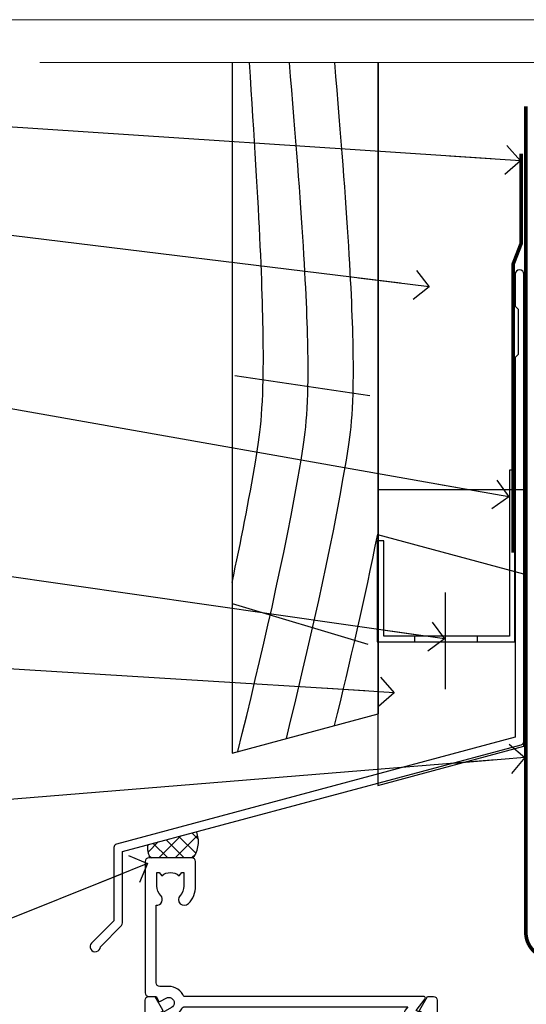
# Model space of a CAD drawing. Units: millimetres. Extents: x 0 to 11353, y -265 to 1143.
# Drawn here: x 110 to 179, y 560 to 695 of the extents above; entities that cross this region are included whole.
import ezdxf
from ezdxf import colors
from ezdxf.entities.mleader import LeaderData, LeaderLine
from ezdxf.math import Vec2, Vec3

# ---------------------------------------------------------------- set-up
doc = ezdxf.new("R2010")
doc.units = ezdxf.units.MM
doc.linetypes.add('CENTER', pattern=[2, 1.25, -0.25, 0.25, -0.25])
doc.linetypes.add('Dashed', pattern=[564.4444465637206, 282.2222232818604, -282.2222232818602])
doc.layers.get('Defpoints').update_dxf_attribs({"color": 8})
doc.layers.add('Aluminium Systems Ltd Joinery Detail', color=7, linetype='Continuous')
doc.layers.add('Aluminium Systems Ltd Notes', color=7, linetype='Continuous')
doc.layers.add('No Print', color=7, linetype='Continuous', plot=False)
doc.styles.get("Standard").update_dxf_attribs({"font": 'arial.ttf'})

# ---------------------------------------------------------------- blocks, each defined once
blk = doc.blocks.new('_Open90')
at = {"color": 0, "linetype": 'ByBlock', "lineweight": -2}
for p, q in [((-0.5, 0.5), (0, 0)), ((0, 0), (-2.439666651745029, 0)), ((0, 0), (-0.5, -0.5))]:
    blk.add_line(p, q, dxfattribs=at)
blk = doc.blocks.new('Page Layout')
at = {"layer": 'Aluminium Systems Ltd Joinery Detail', "color": 8, "lineweight": 5}
blk.add_lwpolyline([(0, 694.6394637946069), (0, 0), (553.0825377109722, 0), (553.0825377109722, 694.6394637946069)], close=True, dxfattribs=at)
blk = doc.blocks.new('Page Layout Group')
at = {"layer": 'No Print'}
blk.add_blockref('Page Layout', (0, 0), dxfattribs=at)
blk = doc.blocks.new('A702-21578')
at = {"flags": 128}
blk.add_lwpolyline([(119.9999986345956, 30.50001113356663, 0.4142135626485369), (119.4999986345956, 31.00001113403684), (116.2660243859245, 31.00001113403684), (115.2267939192475, 29.20001116496624, 0.4142135623808452), (115.2999990000002, 28.92680608420594), (116.1049067192043, 28.46209239585133, 0.5773502691904501), (116.7999779890708, 28.86339198061646), (116.7999779890685, 29.6000111340372), (118.3999990000661, 29.6000111340372), (118.3999990000661, 16.60002184620949), (116.8000019574897, 16.60002184620949), (116.8000019574887, 17.35002184620949, 0.9999999999999999), (115.9000019574891, 17.35002184620949), (115.90000195749, 16.10002184620949, 0.414213562373095), (116.40000195749, 15.60002184620949), (118.3999990000279, 15.60002184620949), (118.3999990000279, 11.80001113403792), (55.20000036535703, 11.80001113403793), (55.20000036535703, 15.6000218462095), (57.1999974079331, 15.6000218462095, 0.414213562373095), (57.6999974079331, 16.1000218462095), (57.69999740793219, 17.3500218462095, 0.9999999999999999), (56.79999740793255, 17.3500218462095), (56.79999740793346, 16.6000218462095), (55.20000036535703, 16.6000218462095), (55.20000036535612, 29.6000111340372), (56.80002101087734, 29.6000111340372), (56.80002101087507, 28.86339229252221, 0.5773502691904437), (57.49509274859997, 28.4620924376388), (58.30000039542614, 28.92680608420594, 0.4142135623808492), (58.3732054761789, 29.2000111649663), (57.3339750095019, 31.00001113403684), (54.1000003653503, 31.00001113403684, 0.4142135626485369), (53.60000036535121, 30.50001113356663), (53.60000040000114, 27.00001116858854, -0.414213562373095), (52.60000040000114, 26.00001116858854), (40.99999999999227, 26.00001116858854, -0.414213562373095), (39.99999999999227, 27.00001116858854), (39.99999999999227, 49.50001113357663, 0.414213562373095), (39.49999999999227, 50.00001113357663), (36.99999999999227, 50.00001113357663, 0.414213562373095), (36.49999999999227, 49.50001113357663), (36.49999999999227, 48.200011133581, 0.9999999999999999), (37.39999999998645, 48.200011133581), (37.39999999998645, 49.00001113357663), (38.89999999998645, 49.00001113357663), (38.89999999998645, 43.50001113357663), (37.39999999998645, 43.50001113357663), (37.39999999998645, 44.30001113357955, 0.9999999999999999), (36.49999999999227, 44.30001113357955), (36.49999999999193, 43.00001113357663, 0.4142135623725622), (36.99999999999227, 42.5000111335772), (38.40000000002101, 42.50001113357663), (38.40000000002101, 34.80001113357955), (36.89999999999111, 34.80001113357983, 0.9999999999999999), (36.89999999999111, 34.00001113357658), (38.40000000002101, 34.00001113357663), (38.40000000002101, 31.00001113357663), (28.28871270555055, 31.00001113357715, 0.2679793930046484), (27.85567182909983, 30.74996232746426), (26.55699999999297, 28.50001113357663), (21.99999999999227, 28.50001113357663), (21.99999999999227, 30.00001113357663), (23.49999999999227, 30.00001113357663, 0.9999999999999999), (23.49999999999227, 31.00001113357663), (0.4999999999922693, 31.00001113357663, 0.414213562373095), (-7.73070496506989e-12, 30.50001113357663), (7.73070496506989e-12, 0.4999999540084161, 0.4142135623729619), (0.5000000000077307, -4.599135650096287e-08), (1.333966774506962, -4.5991299657544e-08), (2.37320366962274, 1.800011057459045, 0.4142135623689392), (2.299998588863019, 2.07321613821577), (1.599998588869539, 2.477361326649742), (1.599998588873177, 10.00001113404048), (7.950000000015905, 10.0000111340415), (7.950000000016075, 5.000011134036725, 0.4142135623720295), (8.450000000014029, 4.500011134036953), (14.35000000001332, 4.500011134040136, 0.414213562373095), (14.8500000000131, 5.000011134040363), (14.8500000000131, 6.000011134040363, 0.414213562373095), (14.3500000000131, 6.500011134040363), (14.04573129133905, 6.500011134039511, 0.6408239254472379), (12.68962126127948, 7.023596039701687, -0.1952598447288674), (11.40000000001453, 6.500011134041273), (9.550000000015984, 6.500011134041273), (9.550000000015984, 6.79767681636244), (9.982817780244716, 7.160854056120542, -0.3639702342664406), (9.982817780245625, 9.539168211960174), (9.550000000015984, 9.902345451719015), (9.550000000015984, 10.20001113404018), (11.40000000001453, 10.20001113404007, -0.195259844728868), (12.68962126127951, 9.676426228377892, 0.5542191990959247), (14.00722952788536, 10.00001113404224), (38.60000000001185, 10.0000111340423), (38.60000000001185, 2.592820294428947), (37.7000000000146, 2.07320505216066, 0.4142135623807411), (37.62679491926187, 1.799999971400354), (38.66602541383702, -4.5991299657544e-08), (39.50000005515926, 4.5991299657544e-08, 0.4142135300680743), (40.00000000001114, 0.5000000459912997), (40.00000000001114, 10.0000111340423), (56.55000000001587, 10.00001113404787), (56.5500000000161, 5.000011134036725, 0.4142135623720295), (57.05000000001405, 4.500011134036953), (62.95000000001335, 4.500011134040136, 0.414213562373095), (63.45000000001312, 5.000011134040363), (63.45000000001312, 6.000011134040363, 0.414213562373095), (62.95000000001312, 6.500011134040363), (62.64573129133908, 6.500011134039511, 0.6408239254472379), (61.28962126127951, 7.023596039701687, -0.1952598447288674), (60.00000000001455, 6.500011134041273), (58.15000000001601, 6.500011134041273), (58.15000000001601, 6.79767681636244), (58.58281778024468, 7.160854056120542, -0.3639702342664388), (58.58281778024562, 9.53916821196023), (58.15000000001601, 9.902345451719015), (58.15000000001601, 10.20001113404018), (60.00000000001455, 10.20001113404007, -0.195259844728868), (61.28962126127954, 9.676426228377892, 0.5542192105843444), (62.60722953667414, 10.00001116075796), (79.99999900000086, 10.00001077119232), (79.99999900000086, 0.5000000459840095, 0.4142135300680742), (80.49999894485273, 4.598400948907511e-08), (81.33397358617503, -4.59985898260129e-08), (82.37320408075146, 1.799999971392324, 0.4142135623810197), (82.2999989999953, 2.073205052152005), (81.3999990000001, 2.592820294421998), (81.3999990000001, 10.00001113403501), (105.9927704721453, 10.00001113403773, 0.5542191990939872), (107.3103787387495, 9.67642622837782, -0.1952598447288638), (108.6000000000145, 10.20001113403835), (110.4500000000131, 10.20001113404017), (110.4500000000131, 9.902345451719), (110.0171822197835, 9.53916821195999, -0.3639702342664435), (110.0171822197844, 7.160854056120641), (110.4500000000131, 6.797676816362426), (110.4500000000131, 6.500011134041259), (108.6000000000145, 6.500011134041259, -0.1952598447288572), (107.3103787387495, 7.023596039701729, 0.6408239254472072), (105.95426870869, 6.500011134039497), (105.6500000000165, 6.500011134039895, 0.414213562373095), (105.150000000016, 6.000011134040349), (105.150000000016, 5.000011134040349, 0.414213562373095), (105.650000000016, 4.500011134040349), (111.550000000013, 4.500011134037052, 0.4142135623720294), (112.050000000013, 5.000011134036711), (112.0500000000131, 10.00001113403785), (118.4000004111371, 10.00001113403682), (118.4000004111408, 2.47736132664518), (117.7000004111473, 2.073216138212914, 0.4142135623694682), (117.6267953303914, 1.800011057456075), (118.6660321713155, 4.786029705883266e-08), (119.4999990000001, 4.786041074567038e-08, 0.4142135623730284), (119.9999990000001, 0.5000000478603539), (119.9999990000028, 30.50001113403684)], format="xyb", dxfattribs=at)
blk.add_lwpolyline([(2.864083312980711, 25.59486262730954), (1.599999999983481, 25.80002933464911), (1.599999999981719, 29.40001113357809), (20.39999999999191, 29.40001113357809), (20.39999999999191, 28.50001113352752, 0.414213562373095), (21.99999999999227, 26.9000111335275), (26.55699999996386, 26.90001113352716, 0.2679793930054509), (27.94273080459908, 27.7001673130944), (28.9238806577755, 29.40001113357172), (38.39999959998158, 29.40001113357809), (38.39999959998158, 25.80002933465639), (37.13591628698259, 25.59486262732443, 1.004500193913287), (37.26762594974343, 24.80578743325927), (38.39999959998886, 25.00002933466075), (38.39999959998886, 23.00002933462835, 0.414213562373095), (38.89999959998886, 22.50002933462835), (39.49999999998317, 22.50002933462835, 0.414213562373095), (39.99999999998317, 23.00002933462835), (39.99999999998317, 24.40001116859443), (53.59999999994534, 24.40001116858716), (53.59999999994716, 11.80001113403702), (1.600000000006276, 11.80001113403702), (1.600000000006276, 25.00002933514824), (2.732373650219813, 24.8057874332591, 1.00450019260736)], format="xyb", close=True, dxfattribs=at)
blk = doc.blocks.new('A725-21745')
at = {"flags": 128}
blk.add_lwpolyline([(37.11646801240383, 20.91461760752128), (38.35987280291066, 19.3231320504845, -0.6248693519088664), (38.2022706521893, 18.99999975541897), (5.307024864736547, 18.99999975542147, -0.3022673053222528), (3.231717466711387, 17.61925184987041), (2.000000115047413, 17.61925184987041, 0.414213562373095), (1.500000115047413, 17.11925184987041), (1.500000115047413, 6.49573132744473, -0.6858526540293893), (2.123585020710351, 5.139621297385304, 0.1952598447287123), (1.600000115047777, 3.850000036120321), (1.600000115049596, 2.000000036121776), (1.897665797368944, 2.000000036121776), (2.260843037126492, 2.432817816351545, 0.3639702342667938), (4.639157192967076, 2.432817816350791), (5.0023344327237, 2.000000036121776), (5.300000115044867, 2.000000036119957), (5.300000115046686, 3.850000036118502, 0.1952598447290732), (4.776415209384112, 5.139621297385304, -0.9999999999999999), (5.92358502070465, 6.254969415237454, -0.195259844728987), (6.900000115043412, 3.850000036120321), (6.900000115045231, 0.5000000361217758, -0.4142135623741608), (6.400000115045231, 3.612177579270792e-08), (0.5000001150474134, 3.612359478211147e-08, -0.4142135623720295), (1.150474133737589e-07, 0.5000000361217758), (1.150455943843554e-07, 18.50000003612178, -0.4142135623752261), (0.5000001150474134, 19.00000003612359), (1.491733031867597, 19.00000003611996), (1.828126217074868, 19.58265012422299, -0.414213562371763), (2.101331297830804, 19.65585520497912), (2.85671746670775, 19.21973279703371, 1.000000000002101), (3.606717466712297, 20.51877090270868), (2.099999209467541, 21.38867509413313, -0.9999999999986869), (2.699999209471933, 22.42790557867107), (4.206717466717208, 21.558001387248, -0.1544523861771689), (5.000744966466115, 20.68964304016895, 0.2920433047074474), (5.454341760832875, 20.39999975542224), (35.99570968530858, 20.39999975541861), (35.62906032147291, 20.86928954060778, -0.4823427408185513), (35.8117565674074, 21.63027417179029), (36.65632259471747, 22.02410177814119), (35.9274075175417, 27.4000053454368), (32.95000629409694, 27.4000053454368, -0.9999999999999999), (32.95000629409694, 28.80000534543552), (36.71361246468038, 28.80000534543461, -0.3752698379243242), (37.20907876645651, 28.36718528143687), (38.09461976595773, 21.83613225856271, -0.3284042794683215), (37.75363116086702, 21.21173166314027)], format="xyb", close=True, dxfattribs=at)
blk = doc.blocks.new('AC40 Fixed Window Head')
at = {"layer": 'Aluminium Systems Ltd Joinery Detail', "extrusion": (0, 0, -1), "zscale": -1, "rotation": 180}
for name, p in [('A725-21745', (119.7992937125991, 20.19999806939086)), ('A702-21578', (119.7992935975499, 1.199997987277925))]:
    blk.add_blockref(name, p, dxfattribs=at)
blk = doc.blocks.new('140mm Framing Head Gib')
at = {"layer": 'Aluminium Systems Ltd Joinery Detail', "color": 0, "linetype": 'Continuous', "lineweight": 5, "ltscale": 0.12, "elevation": -1.000000000000014}
blk.add_lwpolyline([(232.9879480272293, 88.7708279423432), (90.0793676317594, 88.7708279423432), (89.1756572232739, 85.3369242233066), (87.90906395990578, 92.75494913106832), (86.87170076539451, 88.7708279423432), (12.77629059318974, 88.7708279423432)], dxfattribs=at)
at = {"layer": 'Aluminium Systems Ltd Joinery Detail', "color": 0, "linetype": 'CENTER', "lineweight": 5, "ltscale": 3, "const_width": 0.5, "elevation": -0.5000000000000249}
blk.add_lwpolyline([(79.36830193081073, 82.75882767523399), (79.36883064616336, -30.42745069008379, 0.4209157528546889), (82.93271877258235, -33.99657167199439), (215.7748797079017, -33.99657167199439)], format="xyb", dxfattribs=at)
blk = doc.blocks.new('FLASHING END CAP')
at = {"color": 0}
blk.add_lwpolyline([(-18.54054891449641, -6.422487521775963), (1.495495225277409, -1.0538456750092), (1.495495225277409, 22.55905363656922), (-18.54054891449641, 27.92769548333592)], close=True, dxfattribs=at)
blk = doc.blocks.new('CAVITY CLOSER')
at = {"layer": 'Aluminium Systems Ltd Joinery Detail', "color": 0}
blk.add_line((-9.538543492707504, 6.781304775488707), (-9.538543492707504, -6.489108031060141), dxfattribs=at)
blk.add_lwpolyline([(-4.547473508864641e-13, 23.52338713960307), (-0.7233468181043463, 23.52506711623914), (-0.7233468181043463, 0.7843317447677691), (-17.93291419336629, 0.7843317447677691), (-17.93291419336629, 13.84475821493129), (-18.836044139774, 13.84475821493129), (-18.836044139774, 0), (0, 0), (-4.547473508864641e-13, 23.52338713960307)], dxfattribs=at)
blk.add_lwpolyline([(-5.115630226071517, 0.7843317447677691), (-13.72041391370249, 0.7843317447677691), (-13.72041391370249, 0), (-5.115630226071517, 0)], close=True, dxfattribs=at)
blk = doc.blocks.new('J355-32178')
blk.add_lwpolyline([(59.44767418106328, 28.85671443338153), (59.44767418106331, 92.87305093939196, 0.9999999999999999), (58.24767418106315, 92.87305093939193), (58.24767418106327, 88.47305093939198), (58.6476741810633, 88.07305093939195), (58.64767418106336, 81.87305093939199), (58.24767418106327, 81.47305093939201), (58.24767418106324, 29.39384332496672), (3.618256417737449, 14.75593495230113, 0.3394542588633789), (3.247665940288691, 14.2729720391566), (3.247665940288805, 4.237615433949996), (0.2050252531694173, 1.194974746830551, 1.488371740198605), (1.399963552107004, 0.6928567709205545), (4.301219330881899, 3.59411254969538, 0.198912367379661), (4.447665940288623, 3.947665940288656), (4.447665940288623, 13.73584314757137), (59.07708370361453, 28.37375152023699, 0.3394542588633759)], format="xyb", close=True)
blk = doc.blocks.new('Rusticated Weatherboard CC Head AC40')
at = {"layer": 'Aluminium Systems Ltd Joinery Detail', "linetype": 'Dashed'}
h = blk.add_hatch(dxfattribs=at)
h.set_pattern_fill('ANSI37', color=256, scale=0.5)
h.set_pattern_definition([(45, (-48.80477035691086, -518.5980989825912), (-1.122532015133644, 1.122532015133644), []), (135, (-48.80477035691086, -518.5980989825912), (-1.122532015133644, -1.122532015133644), [])])
edge = h.paths.add_edge_path()
edge.add_line((34.2315032616537, 83.33439176211687), (27.56920056538002, 81.54923313491963))
edge.add_arc((30.37704966886272, 81.09990010003821), 2.843574645435937, 170.9081875278153, 208.4510523388635)
edge.add_line((27.87690937882553, 79.74519891737873), (33.77677889180501, 79.74502453459536))
edge.add_arc((30.84342536870085, 81.94012815765018), 3.663747099276365, 323.1915496913606, 382.3681718654254)
for p, q in [((39.46853062820261, 145.8865747231393), (57.98749394331432, 143.1199273740604)), ((39.11057824617907, 114.6037439301581), (57.69492519344246, 109.0610345110035))]:
    blk.add_line(p, q)
blk.add_lwpolyline([(39.11057824617907, 188.7704787683651), (39.11057824617907, 94.12347985039378), (59.11057824617907, 99.48246369901608), (59.11057824617907, 188.7704787683651)])
at = {"layer": 'Aluminium Systems Ltd Joinery Detail'}
blk.add_line((59.11057824617907, 188.7704787683651), (59.11057824617907, 99.48246369901608), dxfattribs=at)
at = {"layer": 'Aluminium Systems Ltd Joinery Detail', "linetype": 'Dashed', "ltscale": 0.01, "const_width": 0.5}
blk.add_lwpolyline([(78.74089733360398, 176.2813206539213), (78.74089733360398, 164.0101487796128), (77.62467557036126, 161.1332776682466), (77.62467557036126, 121.594747114912)], dxfattribs=at)
at = {"layer": 'Aluminium Systems Ltd Joinery Detail'}
blk.add_lwpolyline([(79.11057824617907, 139.244854451048), (79.11057824617907, 130.2154674729172), (59.11057824617907, 130.2154674729172), (59.11057824617907, 139.244854451048)], dxfattribs=at)
at = {"layer": 'Aluminium Systems Ltd Joinery Detail', "linetype": 'Dashed'}
for centre, radius, start, end in [((30.84342536870264, 81.94012815765018, -1.000000000000018), 3.663747099274934, 323.1915496914927, 22.3681718654017), ((30.37704966886213, 81.09990010003821, -1.000000000000018), 2.843574645435348, 170.9081875278206, 208.4510523388713)]:
    blk.add_arc(centre, radius, start, end, dxfattribs=at)
for points, knots in [([(39.11057824617885, 117.4999826722051), (40.3024114626073, 123.0351483556224), (42.65400409619949, 134.9457478484183), (44.33917088164705, 147.1873467340993), (41.4869254589141, 188.7704787683651)], [27.26215313155508, 27.26215313155508, 27.26215313155508, 27.26215313155508, 44.23369219543319, 63.48856702147201, 63.48856702147201, 63.48856702147201, 63.48856702147201]), ([(39.91294888895706, 94.33847441615944), (43.12367536228086, 107.4864723743558), (47.75260067809128, 126.8815428349408), (50.54787820696899, 147.1873467340993), (46.96975525435911, 188.7704787683651)], [3.397849845716589, 3.397849845716589, 3.397849845716589, 3.397849845716589, 44.2336921954332, 63.48856702146949, 63.48856702146949, 63.48856702146949, 63.48856702146949]), ([(46.55579059519025, 96.1184184867925), (49.61452445341931, 108.6767181478426), (54.04701725195034, 127.5041626553902), (56.75658553229093, 147.1873467340993), (53.18362902252986, 188.7704787683651)], [5.240361066862532, 5.240361066862532, 5.240361066862532, 5.240361066862532, 44.23369219543319, 63.48856702146949, 63.48856702146949, 63.48856702146949, 63.48856702146949])]:
    blk.add_open_spline(points, degree=3, knots=knots, dxfattribs=at)
blk.add_open_spline([(53.16111957840468, 97.89796905172989), (55.26583872882139, 106.5716285637172), (57.3116370774456, 115.2745527713596), (59.07453410640443, 124.1179879830597)], degree=3, dxfattribs=at)
at = {"linetype": 'Dashed'}
blk.add_blockref('J355-32178', (19.66290406511581, 66.88665272188518), dxfattribs=at)
at = {"color": 0}
for name, p in [('CAVITY CLOSER', (77.83592986348327, 109.3670420313319)), ('FLASHING END CAP', (77.61508302090166, 96.10039561658778))]:
    blk.add_blockref(name, p, dxfattribs=at)
blk = doc.blocks.new('Rusticated Weatherboard CC Head Text AC40')
at = {"layer": 'Aluminium Systems Ltd Notes', "color": 3, "lineweight": 5, "ltscale": 0.12}
ml = blk.add_multileader_mtext('Standard', dxfattribs=at)
ml.set_content('BUILDING WRAP', color=3)
ml.set_leader_properties(color=8)
ml.set_arrow_properties(name='OPEN90')
ml.build(insert=Vec2(0, 0))
ml.multileader.update_dxf_attribs({"text_left_attachment_type": 2, "text_right_attachment_type": 2})
ctx = ml.context
ctx.base_point, ctx.plane_origin = Vec3(-19.59863418882188, 84.37186431380906), Vec3(149.0572424654803, 17.29040444588645)
ctx.left_attachment, ctx.right_attachment, ctx.text_align_type = 2, 2, 2
notes = []
notes.append((ctx, [(0, (1, 1, 0), (34.75009761024842, 84.37186431380906), (-1, 0), 6.291433026901132, [(0, [(155.2030876614384, 76.40614418997939)], 0, [])])]))
ctx.mtext.insert, ctx.mtext.width, ctx.mtext.alignment, ctx.mtext.line_spacing_style, ctx.mtext.flow_direction = Vec3(26.45866458334729, 87.03853098047512), 49.87981264959171, 3, 2, 5
ml = blk.add_multileader_mtext('Standard', dxfattribs=at)
ml.set_content('CAVITY BATTEN', color=3)
ml.set_leader_properties(color=8)
ml.set_arrow_properties(name='OPEN90')
ml.build(insert=Vec2(0, 0))
ml.multileader.update_dxf_attribs({"text_left_attachment_type": 2, "text_right_attachment_type": 2})
ctx = ml.context
ctx.base_point, ctx.plane_origin = Vec3(-18.58362736753947, 72.38458877232006), Vec3(123.9017671891871, 39.19867035271272)
ctx.left_attachment, ctx.right_attachment, ctx.text_align_type = 2, 2, 2
notes.append((ctx, [(0, (1, 1, 0), (34.75009761024842, 72.38458877232006), (-1, 0), 6.291433026901128, [(0, [(142.7170193569156, 59.15858586066861)], 0, [])])]))
ctx.mtext.insert, ctx.mtext.width, ctx.mtext.alignment, ctx.mtext.line_spacing_style, ctx.mtext.flow_direction = Vec3(26.45866458334729, 75.05125543898612), 49.87981264959171, 3, 2, 5
ml = blk.add_multileader_mtext('Standard', dxfattribs=at)
ml.set_content('FLASHING SEALING\\PTAPE OVER TOP\\PEND OF FLASHING', color=3)
ml.set_leader_properties(color=8)
ml.set_arrow_properties(name='OPEN90')
ml.build(insert=Vec2(0, 0))
ml.multileader.update_dxf_attribs({"text_left_attachment_type": 2, "text_right_attachment_type": 2})
ctx = ml.context
ctx.base_point, ctx.plane_origin = Vec3(-25.35852504830369, 51.38169232458131), Vec3(123.9017671891871, 1.143752734928057)
ctx.left_attachment, ctx.right_attachment, ctx.text_align_type = 2, 2, 2
notes.append((ctx, [(0, (1, 1, 0), (34.75009761024819, 51.38169232458131), (-1, 0), 6.291433026901128, [(0, [(153.6016876589257, 30.33878773772813)], 0, [])])]))
ctx.mtext.insert, ctx.mtext.width, ctx.mtext.alignment, ctx.mtext.line_spacing_style, ctx.mtext.flow_direction = Vec3(26.45866458334706, 64.04835899124737), 49.87981264959149, 3, 2, 5
ml = blk.add_multileader_mtext('Standard', dxfattribs=at)
ml.set_content('CAVITY SYSTEM BASE CLOSER', color=3)
ml.set_leader_properties(color=8)
ml.set_arrow_properties(name='OPEN90')
ml.build(insert=Vec2(0, 0))
ml.multileader.update_dxf_attribs({"text_left_attachment_type": 2, "text_right_attachment_type": 2})
ctx = ml.context
ctx.base_point, ctx.plane_origin = Vec3(-19.55224946849446, 26.68339887295406), Vec3(71.34790319290357, -90.49299131989756)
ctx.left_attachment, ctx.right_attachment, ctx.text_align_type = 2, 2, 2
notes.append((ctx, [(0, (1, 1, 0), (34.75009761024842, 26.68339887295406), (-1, 0), 6.291433026901132, [(0, [(144.7864909843223, 10.89347688637099)], 0, [])])]))
ctx.mtext.insert, ctx.mtext.width, ctx.mtext.alignment, ctx.mtext.line_spacing_style, ctx.mtext.flow_direction = Vec3(26.45866458334729, 32.68339887295406), 49.87981264959171, 3, 2, 5
ml = blk.add_multileader_mtext('Standard', dxfattribs=at)
ml.set_content('FLASHING END DAM', color=3)
ml.set_leader_properties(color=8)
ml.set_arrow_properties(name='OPEN90')
ml.build(insert=Vec2(0, 0))
ml.multileader.update_dxf_attribs({"text_left_attachment_type": 2, "text_right_attachment_type": 2})
ctx = ml.context
ctx.base_point, ctx.plane_origin = Vec3(-16.08158098281938, 9.930176259693326), Vec3(88.36709967903437, -110.8713656410418)
ctx.left_attachment, ctx.right_attachment, ctx.text_align_type = 2, 2, 2
notes.append((ctx, [(0, (1, 1, 0), (34.75009761024819, 9.930176259693326), (-1, 0), 6.291433026901132, [(0, [(137.8879273669619, 3.507601080427776)], 0, [])])]))
ctx.mtext.insert, ctx.mtext.width, ctx.mtext.alignment, ctx.mtext.line_spacing_style, ctx.mtext.flow_direction = Vec3(26.45866458334706, 15.93017625969333), 49.87981264959126, 3, 2, 5
ml = blk.add_multileader_mtext('Standard', dxfattribs=at)
ml.set_content('FLEXI FLASHING TAPE', color=3)
ml.set_leader_properties(color=8)
ml.set_arrow_properties(name='OPEN90')
ml.build(insert=Vec2(0, 0))
ml.multileader.update_dxf_attribs({"text_left_attachment_type": 2, "text_right_attachment_type": 2})
ctx = ml.context
ctx.base_point, ctx.plane_origin = Vec3(-19.75961645348764, -15.26255277476776), Vec3(223.2167566211148, -105.3921906567066)
ctx.left_attachment, ctx.right_attachment, ctx.text_align_type = 2, 2, 2
notes.append((ctx, [(1, (1, 1, 0), (34.75009761024842, -15.26255277476776), (-1, 0), 6.291433026901132, [(0, [(155.7919281500746, -5.385077624712721)], 0, [])])]))
ctx.mtext.insert, ctx.mtext.width, ctx.mtext.alignment, ctx.mtext.line_spacing_style, ctx.mtext.flow_direction = Vec3(26.45866458334729, -9.262552774767755), 49.87981264959171, 3, 2, 5
ml = blk.add_multileader_mtext('Standard', dxfattribs=at)
ml.set_content('HEAD SEALANT REQUIRED FOR VERY HIGH & EXTRA HIGH ZONES ONLY', color=3)
ml.set_leader_properties(color=8)
ml.set_arrow_properties(name='OPEN90')
ml.build(insert=Vec2(0, 0))
ml.multileader.update_dxf_attribs({"text_left_attachment_type": 2, "text_right_attachment_type": 2})
ctx = ml.context
ctx.base_point, ctx.plane_origin = Vec3(-17.8742139978262, -47.83953181665311), Vec3(117.2002613083138, -126.2230702934103)
ctx.left_attachment, ctx.right_attachment, ctx.text_align_type = 2, 2, 2
notes.append((ctx, [(0, (1, 1, 0), (34.75009761024819, -47.83953181665311), (-1, 0), 6.291433026901132, [(0, [(104.0939682190261, -19.90275563301293)], 0, [])])]))
ctx.mtext.insert, ctx.mtext.width, ctx.mtext.alignment, ctx.mtext.line_spacing_style, ctx.mtext.flow_direction = Vec3(26.45866458334706, -31.83953181665311), 49.87981264959149, 3, 2, 5
for ctx, leaders in notes:
    for number, flags, end, landing, length, lines in leaders:
        leader = LeaderData()
        leader.index, (leader.has_last_leader_line, leader.has_dogleg_vector, leader.attachment_direction) = number, flags
        leader.last_leader_point, leader.dogleg_vector, leader.dogleg_length = Vec3(end), Vec3(landing), length
        for number, points, colour, breaks in lines:
            line = LeaderLine()
            line.index, line.vertices, line.color, line.breaks = number, Vec3.list(points), colors.encode_raw_color(colour), breaks
            leader.lines.append(line)
        ctx.leaders.append(leader)

msp = doc.modelspace()

# ---------------------------------------------------------------- block references
at = {"layer": 'Aluminium Systems Ltd Joinery Detail'}
for name, p in [('140mm Framing Head Gib', (100, 600)), ('Rusticated Weatherboard CC Head AC40', (100, 500)), ('AC40 Fixed Window Head', (247.0070982131349, 559.5450265013387, 1.000000000000013))]:
    msp.add_blockref(name, p, dxfattribs=at)
at = {"layer": 'Aluminium Systems Ltd Notes'}
msp.add_blockref('Rusticated Weatherboard CC Head Text AC40', (23.42114806624431, 598.880609460386), dxfattribs=at)
at = {"layer": 'Defpoints'}
msp.add_blockref('Page Layout Group', (0, 0), dxfattribs=at)

doc.saveas('drawing.dxf')
